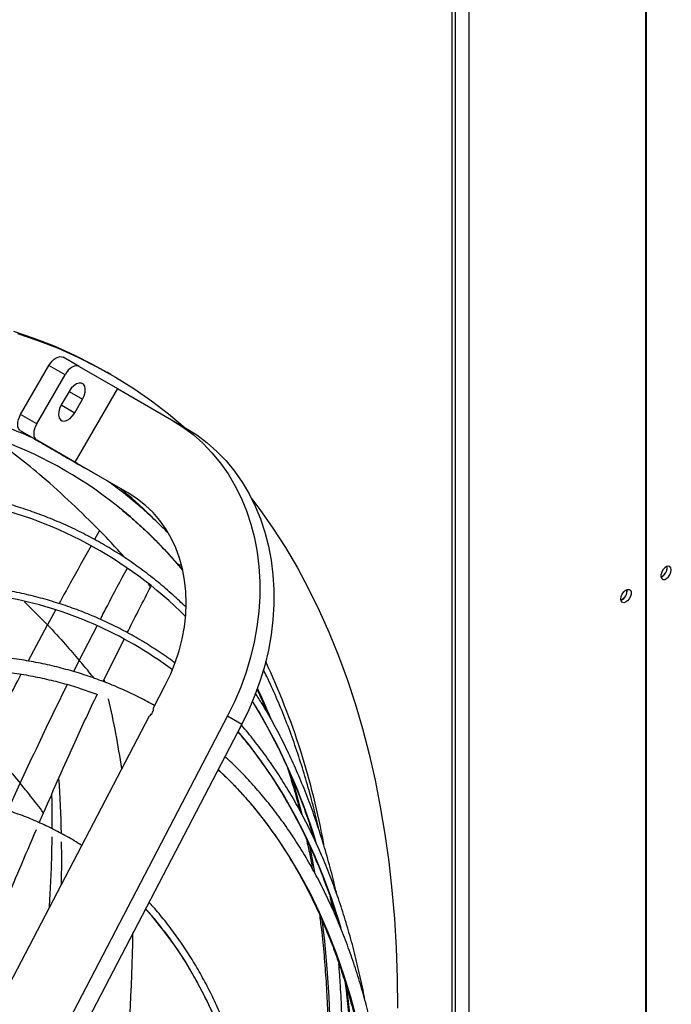
# Model space of a CAD drawing. Units: millimetres. Extents: x 5 to 414, y 3 to 291.
# Drawn here: x 338 to 343, y 145 to 152 of the extents above; entities that cross this region are included whole.
import ezdxf

# ---------------------------------------------------------------- set-up
doc = ezdxf.new("R2010")
doc.units = ezdxf.units.MM

msp = doc.modelspace()

# ---------------------------------------------------------------- linework, layer by layer
at = {"color": 8, "linetype": 'Continuous', "lineweight": 25}
for p, q in [((341.2297, 160.4357), (341.2297, 135.3032)), ((341.1123, 135.2354), (341.1123, 160.3679)), ((338.4083, 149.3065), (338.5033, 149.2517)), ((338.3533, 149.2113), (338.4483, 149.1564)), ((338.6238, 148.3253), (338.5886, 148.2622)), ((339.1745, 148.0896), (339.2093, 148.0489)), ((338.2563, 147.661), (338.0948, 147.8235)), ((338.313, 147.7647), (338.2563, 147.661)), ((338.12, 147.4048), (338.2563, 147.661)), ((338.4805, 147.4099), (338.6054, 147.6524)), ((338.4414, 147.3303), (338.4805, 147.4099)), ((338.6552, 147.2699), (338.6579, 147.2594)), ((337.9752, 146.3507), (338.0637, 146.5431))]:
    msp.add_line(p, q, dxfattribs=at)
at = {"color": 7, "linetype": 'Continuous', "lineweight": 25}
for p, q in [((341.1358, 135.2495), (341.1358, 160.3978)), ((342.4827, 139.6187), (342.4827, 160.1386)), ((342.4756, 160.1171), (342.4756, 139.6146)), ((338.4798, 149.4823), (338.3667, 149.5477)), ((338.0667, 149.1435), (338.2667, 149.4899)), ((338.3798, 149.4246), (338.2667, 149.4899)), ((338.4798, 149.4823), (338.7498, 149.3264)), ((338.7038, 149.4261), (338.6755, 149.4424)), ((338.1798, 149.0782), (338.3798, 149.4246)), ((338.4083, 149.3065), (338.3533, 149.2113)), ((338.7498, 149.3264), (338.4498, 148.8068)), ((338.7498, 149.3264), (339.1318, 149.1059)), ((338.4483, 149.1564), (338.5033, 149.2517)), ((338.1798, 149.0782), (338.0667, 149.1435)), ((339.1318, 149.1059), (339.2318, 149.0482)), ((338.4667, 148.7971), (338.0667, 149.028)), ((338.1798, 148.9627), (338.0667, 149.028)), ((338.4498, 148.8068), (338.1798, 148.9627)), ((338.8318, 148.5863), (338.4498, 148.8068)), ((338.5798, 148.7317), (338.5263, 148.7627)), ((338.5798, 148.7317), (338.5498, 148.7491)), ((338.836, 148.5838), (338.5498, 148.7491)), ((339.1657, 148.0958), (339.2095, 148.045)), ((342.6291, 148.0646), (342.6283, 148.073)), ((338.9845, 147.9285), (338.9687, 147.9467)), ((338.6495, 147.2603), (338.7975, 147.5602)), ((339.0043, 147.0759), (339.0874, 147.2351)), ((337.1483, 143.5181), (338.9749, 147.0195)), ((339.5267, 147.0177), (337.5877, 143.3008)), ((339.5267, 147.0177), (339.6267, 146.96)), ((339.6267, 146.96), (337.6877, 143.243)), ((338.1985, 146.2646), (338.2284, 146.3345)), ((340.2488, 145.7461), (340.27, 145.65)), ((338.957, 145.648), (338.9477, 145.6583))]:
    msp.add_line(p, q, dxfattribs=at)
at = {"color": 7, "linetype": 'Continuous', "lineweight": 25, "flags": 128}
for points in [[(338.0155, 149.732), (338.1606, 149.6826), (338.3026, 149.627), (338.4413, 149.5652), (338.5766, 149.4972), (338.6755, 149.4424)], [(338.0438, 149.7156), (338.1889, 149.6663), (338.3309, 149.6107), (338.4696, 149.5489), (338.6049, 149.4809), (338.7368, 149.4067), (338.8652, 149.3265), (338.9899, 149.2403), (339.1109, 149.1481), (339.2271, 149.0509)], [(338.2667, 149.4899), (338.2774, 149.5063), (338.2896, 149.5209), (338.3029, 149.5332), (338.3167, 149.5427), (338.3305, 149.5491), (338.3437, 149.5521), (338.356, 149.5516), (338.3667, 149.5477)], [(338.4798, 149.4823), (338.4691, 149.4863), (338.4569, 149.4868), (338.4436, 149.4838), (338.4298, 149.4774), (338.416, 149.4679), (338.4028, 149.4556), (338.3905, 149.441), (338.3798, 149.4246)], [(338.5033, 149.2517), (338.5148, 149.276), (338.5215, 149.3005), (338.5228, 149.3233), (338.5188, 149.3426), (338.5096, 149.3566), (338.4961, 149.3644), (338.4793, 149.3653), (338.4606, 149.3592), (338.4415, 149.3467), (338.4236, 149.3286), (338.4083, 149.3065)], [(338.3533, 149.2113), (338.3419, 149.187), (338.3352, 149.1624), (338.3338, 149.1396), (338.3379, 149.1204), (338.3471, 149.1063), (338.3606, 149.0985), (338.3774, 149.0976), (338.396, 149.1037), (338.4151, 149.1163), (338.433, 149.1343), (338.4483, 149.1564)], [(338.0667, 149.028), (338.0579, 149.0353), (338.0514, 149.0457), (338.0473, 149.0587), (338.046, 149.0738), (338.0473, 149.0905), (338.0514, 149.1082), (338.0579, 149.1261), (338.0667, 149.1435)], [(339.1318, 149.1059), (339.2093, 149.0569), (339.2827, 149.0017), (339.3517, 148.9406), (339.4161, 148.8737), (339.4756, 148.8015), (339.5298, 148.7242), (339.5786, 148.6421), (339.6218, 148.5556), (339.6591, 148.4651), (339.6904, 148.371), (339.7156, 148.2736), (339.7345, 148.1735), (339.7471, 148.0711), (339.7534, 147.9667), (339.7532, 147.8609), (339.7466, 147.754), (339.7336, 147.6467), (339.7143, 147.5393), (339.6887, 147.4323), (339.657, 147.3262), (339.6194, 147.2214), (339.5759, 147.1185), (339.5267, 147.0177)], [(338.1798, 149.0782), (338.171, 149.0608), (338.1645, 149.0429), (338.1605, 149.0252), (338.1591, 149.0085), (338.1605, 148.9934), (338.1645, 148.9804), (338.171, 148.97), (338.1798, 148.9627)], [(339.2318, 149.0482), (339.3093, 148.9992), (339.3827, 148.944), (339.4517, 148.8828), (339.5161, 148.816), (339.5756, 148.7437), (339.6298, 148.6664), (339.6786, 148.5843), (339.7218, 148.4978), (339.7591, 148.4074), (339.7904, 148.3132), (339.8156, 148.2159), (339.8345, 148.1158), (339.8471, 148.0133), (339.8534, 147.9089), (339.8532, 147.8031), (339.8466, 147.6963), (339.8336, 147.5889), (339.8143, 147.4815), (339.7887, 147.3746), (339.757, 147.2684), (339.7194, 147.1637), (339.6759, 147.0607), (339.6267, 146.96)], [(339.0874, 147.2351), (339.1254, 147.3142), (339.158, 147.3953), (339.1851, 147.478), (339.2064, 147.5616), (339.2217, 147.6458), (339.2311, 147.7298), (339.2344, 147.8132), (339.2317, 147.8955), (339.2229, 147.9761), (339.208, 148.0545), (339.1873, 148.1302), (339.1608, 148.2028), (339.1286, 148.2717), (339.0911, 148.3366), (339.0484, 148.3969), (339.0008, 148.4524), (338.9486, 148.5027), (338.8922, 148.5474), (338.8318, 148.5863)], [(339.6969, 148.5496), (339.7541, 148.4737), (339.8467, 148.3419), (339.935, 148.2047), (340.0189, 148.0624), (340.0984, 147.9149), (340.1733, 147.7624), (340.2436, 147.6051), (340.3093, 147.4429), (340.3704, 147.2761), (340.4267, 147.1048), (340.4783, 146.929), (340.525, 146.7489), (340.5669, 146.5647), (340.604, 146.3765), (340.6362, 146.1843), (340.6634, 145.9884), (340.6858, 145.7889), (340.7032, 145.5859), (340.7156, 145.3795), (340.7231, 145.17), (340.7256, 144.9575)], [(342.6574, 148.0482), (342.6549, 148.0621), (342.6478, 148.0713), (342.637, 148.0745), (342.624, 148.0713), (342.6105, 148.062), (342.5984, 148.0481), (342.5893, 148.0313), (342.5845, 148.014), (342.5845, 147.9984), (342.5893, 147.9866), (342.5984, 147.9803), (342.6105, 147.9804), (342.624, 147.9867), (342.637, 147.9985), (342.6478, 148.0141), (342.6549, 148.0315), (342.6574, 148.0482)], [(342.301, 147.8425), (342.3035, 147.8593), (342.3106, 147.8767), (342.3214, 147.8923), (342.3344, 147.9041), (342.3478, 147.9104), (342.3599, 147.9104), (342.369, 147.9041), (342.3739, 147.8924), (342.3739, 147.8768), (342.369, 147.8594), (342.3599, 147.8426), (342.3478, 147.8287), (342.3344, 147.8195), (342.3214, 147.8163), (342.3106, 147.8194), (342.3035, 147.8286), (342.301, 147.8425)]]:
    msp.add_lwpolyline(points, dxfattribs=at)
at = {"color": 8, "linetype": 'Continuous', "lineweight": 25, "flags": 128}
for points in [[(339.5993, 146.9074), (339.6764, 146.8136), (339.7645, 146.6968), (339.8483, 146.5745), (339.9278, 146.447), (340.0028, 146.3144), (340.0734, 146.1767), (340.1394, 146.034), (340.2008, 145.8866), (340.2575, 145.7345), (340.3096, 145.5778), (340.3267, 145.5219)], [(340.4383, 144.8746), (340.3952, 145.0352), (340.3473, 145.1914), (340.2947, 145.343), (340.2373, 145.4901), (340.1753, 145.6324), (340.1087, 145.7698), (340.0375, 145.9022), (339.9618, 146.0294), (339.8818, 146.1514), (339.7973, 146.268), (339.7087, 146.3792), (339.6158, 146.4848), (339.5188, 146.5847), (339.4601, 146.6406)], [(340.1012, 146.1162), (340.1265, 145.9926), (340.1407, 145.9163)], [(340.2596, 145.7233), (340.2709, 145.6723), (340.2781, 145.6387)], [(339.4256, 144.9162), (339.3645, 145.0442), (339.2989, 145.1672), (339.2289, 145.2852), (339.1544, 145.3979), (339.0757, 145.5053), (338.9927, 145.6073), (338.957, 145.648)], [(340.1922, 145.582), (340.2099, 145.4304), (340.2278, 145.2358), (340.2407, 145.0378), (340.2487, 144.8366), (340.2518, 144.6324), (340.2498, 144.4253), (340.2429, 144.2154), (340.231, 144.003), (340.2141, 143.7882), (340.1923, 143.5712), (340.1655, 143.352), (340.1338, 143.131)], [(340.3662, 145.1041), (340.3837, 144.9431), (340.3997, 144.7518), (340.4106, 144.5572), (340.4167, 144.3594), (340.4178, 144.1587), (340.4139, 143.9552), (340.4051, 143.749), (340.3913, 143.5403), (340.3726, 143.3293), (340.349, 143.1162), (340.3204, 142.9011), (340.287, 142.6842), (340.2488, 142.4657), (340.2057, 142.2457), (340.1716, 142.0858)]]:
    msp.add_lwpolyline(points, dxfattribs=at)
at = {"color": 7, "linetype": 'Continuous', "lineweight": 25}
for centre, radius, start, end in [((336.864, 146.1248), 3.0305, 50.56237, 69.48944), ((337.1474, 145.6356), 2.9457, 45.00271, 78.82394), ((342.559, 148.0626), 0.0685, 291.75349, 8.25188), ((342.5535, 148.0663), 0.0756, 294.34322, 358.68396), ((342.2761, 147.8993), 0.0685, 291.75354, 8.25184), ((342.2741, 147.9005), 0.072, 292.67047, 7.33491), ((337.4578, 145.0933), 2.807, 53.24792, 79.64693)]:
    msp.add_arc(centre, radius, start, end, dxfattribs=at)
at = {"color": 8, "linetype": 'Continuous', "lineweight": 25}
for centre, radius, start, end in [((336.743, 146.1657), 3.1854, 45.45148, 50.38701), ((336.7513, 145.9899), 3.2063, 40.90874, 50.53865), ((339.1937, 148.1223), 0.0378, 223.32382, 280.20019), ((335.0204, 145.1691), 5.2712, 10.32075, 25.05163), ((335.6586, 145.2965), 4.5073, 22.13415, 25.16714), ((332.5516, 145.728), 6.2956, 8.38305, 12.94546), ((336.0662, 144.883), 4.2704, 16.87085, 31.62229), ((339.5944, 146.9507), 0.0274, 305.26265, 359.6377), ((334.7713, 144.9848), 5.4484, 14.20814, 17.2303), ((330.1974, 146.0204), 8.1588, 1.1811, 3.92448), ((329.4936, 146.0057), 8.8628, 358.86807, 0.81095), ((329.1093, 145.5598), 9.7496, 352.62009, 359.57612)]:
    msp.add_arc(centre, radius, start, end, dxfattribs=at)
at = {"color": 7, "linetype": 'Continuous', "lineweight": 25}
for points, knots in [([(338.1587, 148.974), (338.1402, 148.9826), (338.0794, 149.0108), (337.9731, 149.0527), (337.8402, 149.0998), (337.7043, 149.141), (337.5659, 149.1765), (337.4248, 149.2064), (337.2813, 149.2305), (337.1353, 149.2488), (336.9871, 149.2614), (336.8368, 149.2682), (336.6843, 149.2692), (336.5299, 149.2644), (336.3737, 149.2539), (336.2156, 149.2375), (336.056, 149.2154), (335.8948, 149.1875), (335.7323, 149.1539), (335.5684, 149.1146), (335.4034, 149.0696), (335.2373, 149.019), (335.0702, 148.9627), (334.9024, 148.9009), (334.7338, 148.8335), (334.5646, 148.7606), (334.395, 148.6823), (334.225, 148.5987), (334.0548, 148.5097), (333.8844, 148.4154), (333.714, 148.316), (333.5438, 148.2115), (333.3738, 148.1019), (333.2041, 147.9874), (333.0349, 147.8679), (332.8663, 147.7437), (332.6984, 147.6148), (332.5313, 147.4812), (332.3651, 147.3431), (332.2, 147.2006), (332.036, 147.0537), (331.8733, 146.9026), (331.7119, 146.7474), (331.5521, 146.5882), (331.3938, 146.425), (331.2373, 146.258), (331.0826, 146.0874), (330.9298, 145.9132), (330.779, 145.7355), (330.6303, 145.5546), (330.4839, 145.3704), (330.3398, 145.1832), (330.1981, 144.993), (330.059, 144.8), (329.9225, 144.6043), (329.7887, 144.4061), (329.6576, 144.2055), (329.5298, 144.0025), (329.4451, 143.8652), (329.4038, 143.7952), (329.4031, 143.7941)], [0, 0, 0, 0, 0.007716, 0.025348, 0.042984, 0.060623, 0.078268, 0.095919, 0.113576, 0.13124, 0.148911, 0.16659, 0.184275, 0.201967, 0.219666, 0.237371, 0.25508, 0.272795, 0.290514, 0.308237, 0.325963, 0.343692, 0.361423, 0.379155, 0.396889, 0.414625, 0.432361, 0.450097, 0.467834, 0.48557, 0.503307, 0.521043, 0.538779, 0.556515, 0.57425, 0.591984, 0.609718, 0.627451, 0.645184, 0.662916, 0.680647, 0.698377, 0.716107, 0.733837, 0.751565, 0.769293, 0.787021, 0.804748, 0.822475, 0.840201, 0.857927, 0.875653, 0.893378, 0.911103, 0.928828, 0.946552, 0.964277, 0.982001, 0.999725, 1, 1, 1, 1]), ([(338.6238, 148.3253), (338.5582, 148.3906), (338.4271, 148.5214), (338.2355, 148.6924), (338.0532, 148.8428), (337.9371, 148.9275), (337.8791, 148.9699)], [0, 0, 0, 0, 0.279991, 0.559984, 0.77999, 1, 1, 1, 1]), ([(338.159, 148.9747), (338.159, 148.9748), (338.1589, 148.9748), (338.1594, 148.9745), (338.1599, 148.9742), (338.1603, 148.974), (338.1608, 148.9737), (338.1616, 148.9732), (338.1635, 148.9721), (338.1715, 148.9675), (338.1817, 148.9616), (338.1939, 148.9546), (338.2043, 148.9486), (338.22, 148.9395), (338.2421, 148.9268), (338.2692, 148.9111), (338.2968, 148.8952), (338.3252, 148.8788), (338.3641, 148.8563), (338.4132, 148.8279), (338.4704, 148.7949), (338.508, 148.7732), (338.5263, 148.7627)], [0, 0, 0, 0, 0.003605, 0.00582, 0.006797, 0.007734, 0.008666, 0.009638, 0.011843, 0.017935, 0.051852, 0.080304, 0.102687, 0.128016, 0.19715, 0.273128, 0.343416, 0.4212, 0.50649, 0.668181, 0.838679, 1, 1, 1, 1]), ([(339.1058, 148.3084), (339.0815, 148.3332), (339.0237, 148.392), (338.9284, 148.4788), (338.8203, 148.5693), (338.7372, 148.6343), (338.6893, 148.6675), (338.6796, 148.6741)], [0, 0, 0, 0, 0.183273, 0.434569, 0.68578, 0.936918, 1, 1, 1, 1]), ([(339.2313, 147.7866), (339.2015, 147.8149), (339.1383, 147.8752), (339.0374, 147.961), (338.9295, 148.0451), (338.8181, 148.1239), (338.7036, 148.1972), (338.5858, 148.2651), (338.4649, 148.3275), (338.3409, 148.3843), (338.2141, 148.4356), (338.0844, 148.4812), (337.9519, 148.5212), (337.8168, 148.5555), (337.6791, 148.5841), (337.539, 148.607), (337.3965, 148.6241), (337.2517, 148.6355), (337.1048, 148.6411), (336.9558, 148.6409), (336.8049, 148.6349), (336.6522, 148.6232), (336.4977, 148.6056), (336.3416, 148.5824), (336.1841, 148.5534), (336.0252, 148.5187), (335.865, 148.4781), (335.7113, 148.4347), (335.6106, 148.4019), (335.564, 148.3868)], [0, 0, 0, 0, 0.033278, 0.070635, 0.107986, 0.145332, 0.182675, 0.220015, 0.257355, 0.294695, 0.332036, 0.369382, 0.406732, 0.444088, 0.481451, 0.518821, 0.5562, 0.593587, 0.630981, 0.668384, 0.705795, 0.743212, 0.780636, 0.818066, 0.855502, 0.892942, 0.930386, 0.967833, 1, 1, 1, 1]), ([(338.7842, 148.4678), (338.7988, 148.4561), (338.8492, 148.4155), (338.932, 148.3405), (339.0323, 148.2427), (339.1102, 148.161), (339.1534, 148.1103), (339.1657, 148.0958)], [0, 0, 0, 0, 0.106426, 0.369324, 0.632143, 0.894869, 1, 1, 1, 1]), ([(338.8058, 148.1305), (338.777, 148.1622), (338.7172, 148.2281), (338.6557, 148.2921), (338.6238, 148.3253)], [0, 0, 0, 0, 0.4816532, 1, 1, 1, 1]), ([(339.1558, 147.3902), (339.148, 147.3962), (339.1052, 147.4293), (339.0238, 147.4842), (338.9116, 147.5547), (338.796, 147.6192), (338.6774, 147.6784), (338.5558, 147.732), (338.4313, 147.78), (338.3039, 147.8223), (338.1739, 147.859), (338.0412, 147.89), (337.906, 147.9153), (337.7684, 147.9348), (337.6285, 147.9486), (337.4863, 147.9566), (337.3421, 147.9589), (337.1959, 147.9553), (337.0478, 147.946), (336.898, 147.9309), (336.7465, 147.9101), (336.5935, 147.8835), (336.4391, 147.8511), (336.2834, 147.8133), (336.1264, 147.769), (336.0211, 147.7374), (335.9679, 147.719), (335.9676, 147.7189)], [0, 0, 0, 0, 0.009468, 0.052474, 0.095476, 0.138476, 0.181475, 0.224475, 0.267478, 0.310487, 0.353501, 0.396524, 0.439555, 0.482596, 0.525647, 0.568709, 0.61178, 0.654861, 0.697952, 0.741051, 0.784157, 0.827271, 0.870391, 0.913515, 0.956645, 0.999778, 1, 1, 1, 1]), ([(338.8195, 147.6049), (338.8221, 147.6102), (338.8757, 147.7188), (338.9314, 147.8263), (338.9845, 147.9285)], [0, 0, 0, 0, 0.048646, 1, 1, 1, 1]), ([(338.2563, 147.661), (338.2988, 147.6149), (338.3749, 147.5325), (338.4483, 147.4474), (338.4805, 147.4099)], [0, 0, 0, 0, 0.5597488, 1, 1, 1, 1]), ([(339.0119, 147.0905), (338.9767, 147.1099), (338.9034, 147.1501), (338.7884, 147.2043), (338.6679, 147.2548), (338.5444, 147.2995), (338.4182, 147.3386), (338.2893, 147.372), (338.1578, 147.3997), (338.0239, 147.4216), (337.8876, 147.4378), (337.7491, 147.4482), (337.6084, 147.4529), (337.4656, 147.4517), (337.321, 147.4448), (337.1745, 147.4321), (337.0264, 147.4136), (336.8767, 147.3893), (336.7256, 147.3593), (336.5731, 147.3236), (336.4195, 147.2821), (336.277, 147.239), (336.1855, 147.2079), (336.1459, 147.1944)], [0, 0, 0, 0, 0.044721, 0.092896, 0.141076, 0.189265, 0.237467, 0.285686, 0.333925, 0.382185, 0.430469, 0.478777, 0.527109, 0.575464, 0.623842, 0.672241, 0.72066, 0.769095, 0.817546, 0.866009, 0.914485, 0.962969, 1, 1, 1, 1]), ([(336.1787, 147.1), (336.2056, 147.1091), (336.2835, 147.1358), (336.4118, 147.1757), (336.5631, 147.2178), (336.7131, 147.2542), (336.8619, 147.2849), (337.0091, 147.31), (337.1548, 147.3293), (337.2989, 147.343), (337.4411, 147.3509), (337.5814, 147.3531), (337.7197, 147.3496), (337.8559, 147.3403), (337.9899, 147.3254), (338.1215, 147.3047), (338.2507, 147.2783), (338.3773, 147.2461), (338.4972, 147.21), (338.5735, 147.1819), (338.6095, 147.1686)], [0, 0, 0, 0, 0.0301054, 0.0873792, 0.1446575, 0.2019436, 0.2592394, 0.3165473, 0.3738695, 0.4312086, 0.4885673, 0.5459483, 0.603354, 0.6607869, 0.7182487, 0.7757411, 0.8332648, 0.8908196, 0.9484044, 1, 1, 1, 1]), ([(340.1725, 146.2097), (340.1603, 146.2625), (340.135, 146.3717), (340.0912, 146.5326), (340.0424, 146.6935), (339.9892, 146.8502), (339.9319, 147.003), (339.87, 147.1513), (339.8192, 147.2648), (339.7875, 147.3275), (339.7793, 147.3437)], [0, 0, 0, 0, 0.128497, 0.265824, 0.403133, 0.54042, 0.677682, 0.814915, 0.952113, 1, 1, 1, 1]), ([(338.2284, 146.3345), (338.3015, 146.5021), (338.4237, 146.7824), (338.554, 147.0587), (338.6064, 147.1697)], [0, 0, 0, 0, 0.598038, 1, 1, 1, 1]), ([(340.2973, 145.7585), (340.2954, 145.7677), (340.2813, 145.8323), (340.2509, 145.949), (340.206, 146.1081), (340.1564, 146.263), (340.1027, 146.4139), (340.0447, 146.5606), (339.9824, 146.7031), (339.9161, 146.8412), (339.8456, 146.9747), (339.7813, 147.0874), (339.7388, 147.1537), (339.7228, 147.1788)], [0, 0, 0, 0, 0.0168134, 0.1191785, 0.2215374, 0.3238887, 0.4262306, 0.5285616, 0.6308798, 0.7331835, 0.8354707, 0.9377397, 1, 1, 1, 1]), ([(339.7332, 147.2083), (339.7437, 147.1861), (339.7701, 147.1307), (339.794, 147.0726), (339.8083, 147.0376)], [0, 0, 0, 0, 0.39874, 1, 1, 1, 1]), ([(338.9749, 147.0195), (338.9795, 147.0226), (338.9886, 147.0288), (338.9986, 147.0432), (339.0047, 147.0596), (339.0044, 147.0705), (339.0043, 147.0759)], [0, 0, 0, 0, 0.2499999, 0.4999999, 0.7499999, 1, 1, 1, 1]), ([(339.7013, 147.1194), (339.7084, 147.1083), (339.7416, 147.0563), (339.797, 146.9589), (339.8673, 146.827), (339.9333, 146.6903), (339.9952, 146.5494), (340.0528, 146.404), (340.1021, 146.2679), (340.1303, 146.1784), (340.1423, 146.1403)], [0, 0, 0, 0, 0.038843, 0.181513, 0.324154, 0.466768, 0.609357, 0.751924, 0.894471, 1, 1, 1, 1]), ([(340.4969, 145.007), (340.4948, 145.0193), (340.4827, 145.0872), (340.4565, 145.2073), (340.4181, 145.367), (340.375, 145.5225), (340.3277, 145.6743), (340.2761, 145.822), (340.2203, 145.9655), (340.1602, 146.1048), (340.096, 146.2397), (340.0278, 146.3702), (339.9554, 146.4961), (339.8791, 146.6173), (339.799, 146.7339), (339.7145, 146.8451), (339.656, 146.9184), (339.6246, 146.9532), (339.6237, 146.9542)], [0, 0, 0, 0, 0.015523, 0.085755, 0.155983, 0.226208, 0.296426, 0.366638, 0.436842, 0.507037, 0.577221, 0.647393, 0.717552, 0.787696, 0.857825, 0.927937, 0.998032, 1, 1, 1, 1]), ([(339.5988, 146.9064), (339.6263, 146.8733), (339.6831, 146.8052), (339.7644, 146.696), (339.8436, 146.5804), (339.9188, 146.4599), (339.9901, 146.3348), (340.0574, 146.2051), (340.1206, 146.071), (340.1797, 145.9326), (340.2345, 145.7897), (340.2789, 145.6632), (340.3032, 145.5827), (340.3123, 145.5527)], [0, 0, 0, 0, 0.089741, 0.184704, 0.279644, 0.374561, 0.469456, 0.56433, 0.659184, 0.754022, 0.848844, 0.943652, 1, 1, 1, 1]), ([(337.8186, 146.8262), (337.8653, 146.7744), (337.9487, 146.6817), (338.0285, 146.5854), (338.0637, 146.5431)], [0, 0, 0, 0, 0.559505, 1, 1, 1, 1]), ([(339.1078, 138.0134), (339.1164, 138.0284), (339.1622, 138.108), (339.2419, 138.254), (339.3467, 138.4513), (339.4479, 138.6501), (339.5457, 138.8501), (339.6399, 139.0513), (339.7304, 139.2533), (339.8173, 139.4561), (339.9004, 139.6596), (339.9796, 139.8635), (340.055, 140.0676), (340.1263, 140.2719), (340.1937, 140.4762), (340.257, 140.6802), (340.3161, 140.8839), (340.3711, 141.0871), (340.4219, 141.2895), (340.4684, 141.4912), (340.5106, 141.6918), (340.5484, 141.8912), (340.5819, 142.0894), (340.611, 142.286), (340.6357, 142.481), (340.656, 142.6743), (340.6718, 142.8655), (340.6831, 143.0547), (340.69, 143.2417), (340.6923, 143.4262), (340.6902, 143.6082), (340.6836, 143.7875), (340.6724, 143.964), (340.6568, 144.1375), (340.6368, 144.3078), (340.6122, 144.475), (340.5832, 144.6387), (340.5499, 144.799), (340.5121, 144.9555), (340.4699, 145.1083), (340.4234, 145.2572), (340.3726, 145.4021), (340.3176, 145.5428), (340.2583, 145.6793), (340.1949, 145.8114), (340.1274, 145.939), (340.0558, 146.062), (339.9802, 146.1804), (339.9007, 146.2939), (339.8173, 146.4026), (339.7302, 146.5064), (339.6392, 146.6048), (339.5649, 146.6797), (339.5196, 146.7199), (339.5073, 146.731)], [0, 0, 0, 0, 0.00458, 0.024342, 0.044104, 0.063865, 0.083628, 0.10339, 0.123153, 0.142916, 0.162679, 0.182443, 0.202207, 0.221972, 0.241738, 0.261504, 0.281271, 0.301039, 0.320808, 0.340578, 0.360348, 0.38012, 0.399892, 0.419665, 0.43944, 0.459215, 0.478992, 0.498769, 0.518547, 0.538326, 0.558106, 0.577886, 0.597667, 0.617447, 0.637228, 0.657008, 0.676786, 0.696564, 0.716339, 0.736112, 0.755882, 0.775647, 0.795408, 0.815163, 0.834912, 0.854653, 0.874386, 0.894111, 0.913826, 0.933531, 0.953226, 0.972911, 0.992587, 1, 1, 1, 1]), ([(339.4595, 146.6393), (339.4671, 146.6325), (339.5067, 146.5968), (339.575, 146.5272), (339.6639, 146.4303), (339.7489, 146.328), (339.8302, 146.2209), (339.9076, 146.109), (339.9811, 145.9923), (340.0507, 145.871), (340.1162, 145.7451), (340.1777, 145.6148), (340.2352, 145.4801), (340.2884, 145.3412), (340.3375, 145.1982), (340.3824, 145.0512), (340.4229, 144.9002), (340.4592, 144.7455), (340.4912, 144.5872), (340.5189, 144.4253), (340.5421, 144.26), (340.561, 144.0914), (340.5754, 143.9197), (340.5854, 143.7449), (340.591, 143.5674), (340.5922, 143.3871), (340.5889, 143.2042), (340.5812, 143.0189), (340.569, 142.8313), (340.5524, 142.6417), (340.5313, 142.45), (340.5088, 142.276), (340.4915, 142.1652), (340.4843, 142.1196)], [0, 0, 0, 0, 0.00796, 0.041517, 0.075059, 0.108585, 0.142092, 0.175582, 0.209055, 0.24251, 0.275949, 0.309374, 0.342785, 0.376185, 0.409574, 0.442954, 0.476327, 0.509694, 0.543055, 0.576413, 0.609768, 0.643121, 0.676473, 0.709823, 0.743174, 0.776525, 0.809876, 0.843227, 0.87658, 0.909934, 0.943289, 0.976646, 1, 1, 1, 1]), ([(339.9494, 146.6515), (339.9615, 146.6131), (339.9901, 146.5223), (340.0181, 146.4231), (340.0331, 146.3615), (340.0347, 146.355)], [0, 0, 0, 0, 0.3964015, 0.9365658, 1, 1, 1, 1]), ([(338.2284, 146.3345), (338.1982, 146.3739), (338.1442, 146.4443), (338.0883, 146.5129), (338.0637, 146.5431)], [0, 0, 0, 0, 0.5602579, 1, 1, 1, 1]), ([(338.4972, 146.1039), (338.4797, 146.1153), (338.4284, 146.1484), (338.34, 146.1974), (338.2323, 146.2511), (338.1215, 146.2991), (338.0078, 146.3415), (337.8913, 146.3782), (337.7722, 146.4093), (337.6505, 146.4346), (337.5263, 146.4543), (337.3998, 146.4681), (337.2711, 146.4762), (337.1402, 146.4786), (337.0074, 146.4751), (336.8727, 146.4659), (336.7362, 146.4509), (336.5982, 146.4301), (336.4586, 146.4036), (336.3178, 146.3713), (336.1814, 146.3353), (336.0915, 146.3073), (336.0494, 146.2942)], [0, 0, 0, 0, 0.026834, 0.078288, 0.129741, 0.181196, 0.232656, 0.284124, 0.335603, 0.387095, 0.438602, 0.490125, 0.541664, 0.59322, 0.644791, 0.696377, 0.747976, 0.799587, 0.851209, 0.902841, 0.95448, 1, 1, 1, 1]), ([(338.2846, 146.4614), (338.2853, 146.439), (338.2876, 146.3607), (338.2874, 146.2801), (338.2872, 146.2226)], [0, 0, 0, 0, 0.285986, 1, 1, 1, 1]), ([(337.8484, 145.4394), (337.9187, 145.6068), (338.0276, 145.8661), (338.1385, 146.1245), (338.1778, 146.2162)], [0, 0, 0, 0, 0.645433, 1, 1, 1, 1]), ([(338.2865, 146.1663), (338.2859, 146.1203), (338.2845, 146.0128), (338.2782, 145.845), (338.2707, 145.722), (338.2671, 145.6628)], [0, 0, 0, 0, 0.279561, 0.652977, 1, 1, 1, 1]), ([(340.0834, 146.1478), (340.0913, 146.1121), (340.1062, 146.0447), (340.1186, 145.975), (340.1244, 145.9422)], [0, 0, 0, 0, 0.5290128, 1, 1, 1, 1]), ([(339.7413, 141.9138), (339.7486, 141.9622), (339.7651, 142.0714), (339.7856, 142.2395), (339.8036, 142.4182), (339.817, 142.5949), (339.826, 142.7694), (339.8305, 142.9416), (339.8306, 143.1113), (339.8261, 143.2784), (339.8172, 143.4427), (339.8038, 143.6041), (339.786, 143.7623), (339.7637, 143.9173), (339.7369, 144.0689), (339.7058, 144.217), (339.6703, 144.3614), (339.6304, 144.5021), (339.5863, 144.6387), (339.5378, 144.7713), (339.4852, 144.8997), (339.4284, 145.0238), (339.3674, 145.1435), (339.3024, 145.2586), (339.2334, 145.3691), (339.1606, 145.4749), (339.0836, 145.5755), (339.0206, 145.6519), (338.982, 145.6931), (338.9716, 145.7041)], [0, 0, 0, 0, 0.030428, 0.068665, 0.106904, 0.145143, 0.183384, 0.221626, 0.259868, 0.298112, 0.336356, 0.3746, 0.412844, 0.451087, 0.489329, 0.52757, 0.565808, 0.604043, 0.642274, 0.6805, 0.718719, 0.756932, 0.795136, 0.833331, 0.871515, 0.909688, 0.947848, 0.985997, 1, 1, 1, 1]), ([(338.9527, 145.6509), (338.9577, 145.6455), (338.9905, 145.6103), (339.0475, 145.5403), (339.1235, 145.4408), (339.1953, 145.336), (339.2633, 145.2265), (339.3274, 145.1124), (339.3873, 144.9938), (339.4432, 144.8708), (339.495, 144.7434), (339.5426, 144.6119), (339.586, 144.4763), (339.6251, 144.3368), (339.6599, 144.1935), (339.6903, 144.0465), (339.7164, 143.8959), (339.7381, 143.742), (339.7554, 143.5848), (339.7683, 143.4245), (339.7768, 143.2612), (339.7808, 143.0951), (339.7803, 142.9263), (339.7754, 142.7551), (339.766, 142.5815), (339.7523, 142.4057), (339.7339, 142.2279), (339.7127, 142.0568), (339.6954, 141.9443), (339.6874, 141.8923)], [0, 0, 0, 0, 0.006911, 0.045404, 0.083886, 0.122354, 0.160811, 0.199255, 0.237688, 0.276111, 0.314525, 0.35293, 0.391329, 0.429722, 0.468111, 0.506495, 0.544877, 0.583257, 0.621634, 0.660011, 0.698388, 0.736764, 0.77514, 0.813517, 0.851895, 0.890273, 0.928652, 0.967032, 1, 1, 1, 1]), ([(340.1747, 145.619), (340.1794, 145.5835), (340.192, 145.4884), (340.2076, 145.3301), (340.2219, 145.1445), (340.2315, 144.9558), (340.2368, 144.7644), (340.2377, 144.5702), (340.234, 144.3735), (340.226, 144.1743), (340.2135, 143.9729), (340.1965, 143.7693), (340.1753, 143.5638), (340.1491, 143.3562), (340.1297, 143.2153), (340.1179, 143.1432), (340.1176, 143.1414)], [0, 0, 0, 0, 0.0471522, 0.1263826, 0.2056109, 0.2848381, 0.364065, 0.4432922, 0.5225203, 0.60175, 0.6809815, 0.7602153, 0.8394517, 0.9186907, 0.9979327, 1, 1, 1, 1]), ([(340.2104, 143.0878), (340.2109, 143.0903), (340.2232, 143.1637), (340.2433, 143.3067), (340.2704, 143.5163), (340.2927, 143.724), (340.3106, 143.9299), (340.324, 144.1336), (340.3329, 144.3352), (340.3373, 144.5344), (340.3373, 144.7311), (340.3327, 144.9252), (340.3246, 145.105), (340.3159, 145.2187), (340.312, 145.2698)], [0, 0, 0, 0, 0.003261, 0.095403, 0.187549, 0.279698, 0.371851, 0.464007, 0.556167, 0.64833, 0.740495, 0.832663, 0.924832, 1, 1, 1, 1]), ([(340.3559, 145.1348), (340.3575, 145.1235), (340.3669, 145.0538), (340.3798, 144.9225), (340.3946, 144.7409), (340.4045, 144.5561), (340.4101, 144.3686), (340.4112, 144.1783), (340.4079, 143.9855), (340.4001, 143.7903), (340.3879, 143.5928), (340.3712, 143.3932), (340.3501, 143.1916), (340.3245, 142.9881), (340.2946, 142.7829), (340.2603, 142.5763), (340.2214, 142.3681), (340.1882, 142.2031), (340.1664, 142.1072), (340.1606, 142.0815)], [0, 0, 0, 0, 0.0124744, 0.0767347, 0.1409941, 0.2052528, 0.2695115, 0.3337702, 0.3980292, 0.4622889, 0.5265494, 0.5908109, 0.6550734, 0.7193371, 0.7836021, 0.8478683, 0.9121358, 0.9764045, 1, 1, 1, 1])]:
    msp.add_open_spline(points, degree=3, knots=knots, dxfattribs=at)
at = {"color": 8, "linetype": 'Continuous', "lineweight": 25}
for points, knots in [([(338.5636, 148.2175), (338.5143, 148.1298), (338.4382, 147.9944), (338.3639, 147.858), (338.3377, 147.81)], [0, 0, 0, 0, 0.6479401, 1, 1, 1, 1]), ([(338.6291, 147.6985), (338.6456, 147.7307), (338.7078, 147.852), (338.7721, 147.9721), (338.8194, 148.0605)], [0, 0, 0, 0, 0.264794, 1, 1, 1, 1]), ([(338.5862, 147.2832), (338.5736, 147.2988), (338.539, 147.3416), (338.5033, 147.3833), (338.4805, 147.4099)], [0, 0, 0, 0, 0.3639, 1, 1, 1, 1]), ([(337.8186, 146.8262), (337.8987, 146.9827), (337.9817, 147.145), (338.0674, 147.3059), (338.0704, 147.3117)], [0, 0, 0, 0, 0.964371, 1, 1, 1, 1]), ([(338.0637, 146.5431), (338.1394, 146.7058), (338.2479, 146.9391), (338.3621, 147.1696), (338.3966, 147.2392)], [0, 0, 0, 0, 0.697769, 1, 1, 1, 1])]:
    msp.add_open_spline(points, degree=3, knots=knots, dxfattribs=at)

doc.saveas('drawing.dxf')
